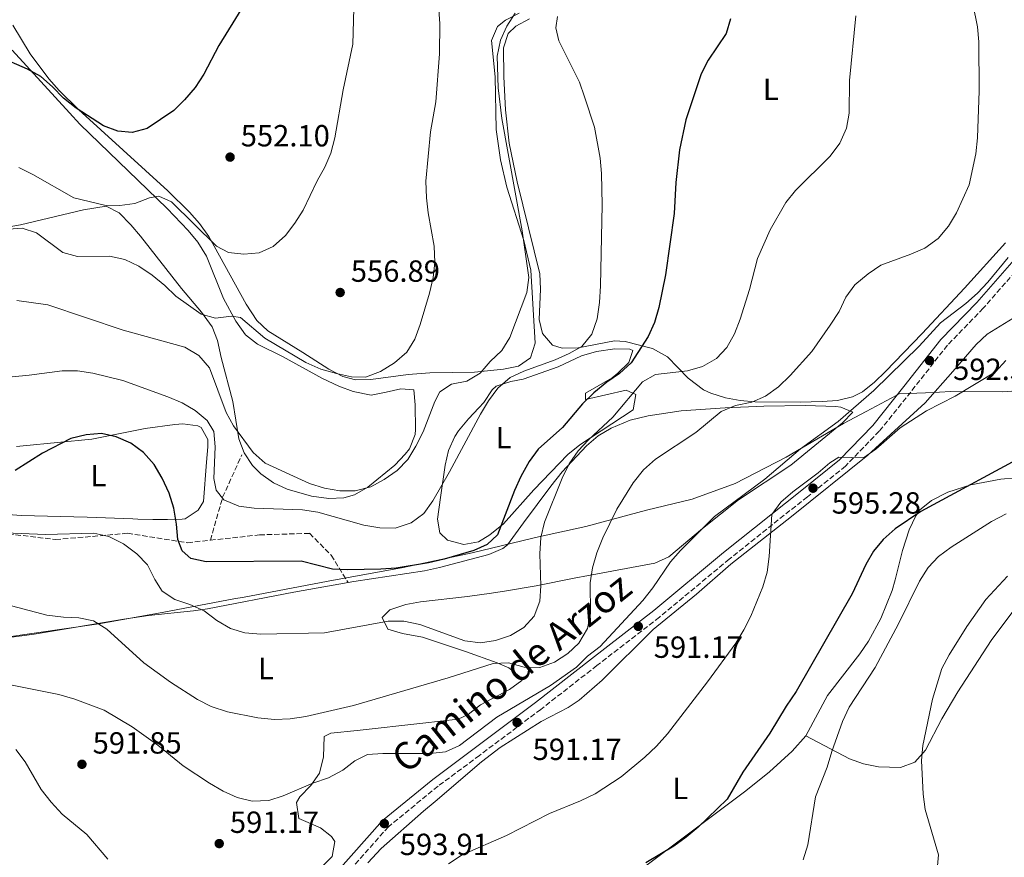
# Model space of a CAD drawing. Units: metres. Extents: x 586953 to 590392, y 4731292 to 4733649.
# Drawn here: x 588946 to 589268, y 4732278 to 4732552 of the extents above; entities that cross this region are included whole.
import ezdxf
from ezdxf.enums import TextEntityAlignment as Align

# ---------------------------------------------------------------- set-up
doc = ezdxf.new("R2010")
doc.units = ezdxf.units.M
doc.header["$MEASUREMENT"] = 0
doc.linetypes.add('DGN Style 3', pattern=[2.435890702152634, 1.739921930109024, -0.6959687720436097])
for name, color, linetype, lineweight in [('Balsa-alberca', 142, 'Continuous', 0), ('Camino', 7, 'DGN Style 3', 0), ('Cota de punto acotado terreno', 7, 'Continuous', 0), ('Curva de nivel directora', 30, 'Continuous', 30), ('Curva de nivel intermedia', 30, 'Continuous', 0), ('Etiqueta de uso rústico', 92, 'Continuous', 0), ('Límite de Concejo', 7, 'Continuous', 0), ('Línea de cambio de uso (parcela vista)', 92, 'Continuous', 0), ('Margen derecho', 7, 'Continuous', 0), ('Punto acotado terreno (símbolo)', 7, 'Continuous', 0), ('Senda', 7, 'DGN Style 3', 0)]:
    doc.layers.add(name, color=color, linetype=linetype, lineweight=lineweight)
doc.styles.add('Style-Arial', font='arial.ttf')

# ---------------------------------------------------------------- blocks, each defined once
blk = doc.blocks.new('5PATER')
at = {"layer": 'Balsa-alberca', "linetype": 'Continuous', "lineweight": 0}
h = blk.add_hatch(color=51, dxfattribs=at)
edge = h.paths.add_edge_path()
edge.add_ellipse((0, 0), major_axis=(-0.1095731443231308, -0.1110710700762829), ratio=0.9994222409660317, start_angle=0, end_angle=360)

msp = doc.modelspace()

# ---------------------------------------------------------------- linework, layer by layer
at = {"layer": 'Camino', "color": 7, "linetype": 'DGN Style 3', "lineweight": 0}
msp.add_polyline3d([(589306.4499999977, 4732515.029999999, 591.2700000000041), (589303.5699999988, 4732508.699999999, 592.4900000000054), (589290.5399999977, 4732491.27, 591.1199999999955), (589278.149999998, 4732476.670000001, 590.429999999993), (589261.2800000014, 4732457.42, 591.1199999999955), (589249.5599999978, 4732445.290000002, 591.800000000003), (589237.5300000004, 4732429.990000002, 592.4900000000054), (589227.2199999974, 4732417.170000001, 593.8600000000006), (589216.1900000012, 4732405.750000001, 595.2299999999958), (589203.7199999989, 4732395.710000001, 594.5399999999936), (589178.1000000014, 4732375.260000001, 593.8600000000006), (589155.2600000022, 4732356.26, 591.1199999999955), (589134.8199999994, 4732340.460000002, 590.429999999993), (589116.4599999995, 4732326.109999999, 590.429999999993), (589096.3599999986, 4732311.02, 591.1199999999955), (589082.8400000002, 4732300.960000001, 592.4900000000054), (589066.579999997, 4732287.690000001, 593.8600000000006), (589051.4299999992, 4732270.580000001, 591.1199999999955)], dxfattribs=at)
at = {"layer": 'Curva de nivel directora', "color": 30, "linetype": 'Continuous', "lineweight": 30, "flags": 128}
for points, elevation in [([(589022.0099999999, 4732561.190000001), (589011.0599999996, 4732543.410000001), (589006.1499999989, 4732534.039999999), (589003.2799999989, 4732529.67), (588999.8799999993, 4732525.619999999), (588996.3200000008, 4732522.09), (588987.6100000005, 4732516.210000002), (588982.7499999988, 4732514.890000001), (588978.0300000003, 4732515.4), (588973.3399999987, 4732517.160000001), (588964.3499999989, 4732522.939999999), (588960.2899999997, 4732526.170000002), (588956.690000001, 4732529.930000001), (588952.869999999, 4732533.220000002), (588948.4900000002, 4732535.640000002), (588938.85, 4732539.870000001)], 550.0000000000001), ([(589178.5199999993, 4732552.180000001), (589177.1200000001, 4732547.380000001), (589171.2699999984, 4732538.630000001), (589168.9999999999, 4732534.170000001), (589163.9500000004, 4732519.130000001), (589161.8799999985, 4732509.289999999)], 575.0000000000001), ([(589161.8799999985, 4732509.289999999), (589160.7099999995, 4732498.58), (589160.1199999994, 4732488.380000001), (589157.2999999986, 4732468.350000001), (589155.0599999989, 4732457.67), (589153.6699999986, 4732452.760000002), (589151.5899999999, 4732448.210000001), (589146.0399999999, 4732439.570000002), (589142.190000001, 4732436.010000001), (589138.0299999992, 4732433.220000002), (589133.8699999994, 4732429.680000001), (589130.159999999, 4732426.150000001), (589123.5799999986, 4732418.369999999), (589115.57, 4732411.29), (589112.690000001, 4732407.210000001), (589109.8999999993, 4732402.300000003), (589107.8499999996, 4732397.74), (589102.2899999986, 4732383.29), (589098.92, 4732380.030000002), (589094.5300000003, 4732378.12), (589084.8399999985, 4732375.220000001), (589079.7600000001, 4732374.040000001), (589069.0699999993, 4732372.330000001), (589064.0899999993, 4732371.950000001), (589053.2399999996, 4732371.760000001), (589048.2499999985, 4732372.02), (589038.0599999983, 4732374.619999999), (589006.9099999989, 4732374.380000004), (589001.8799999997, 4732375.529999999), (588999.0700000002, 4732378.010000001), (588997.7099999988, 4732381.7), (588997.2599999995, 4732386.680000001), (588996.3200000008, 4732391.970000002), (588994.8300000001, 4732396.880000002), (588992.4800000008, 4732401.810000001), (588989.8700000001, 4732406.300000001), (588986.4399999991, 4732410.240000002), (588982.3299999986, 4732413.240000002), (588977.5199999985, 4732415.330000001), (588972.6300000001, 4732416.37), (588967.63, 4732416.02), (588962.5999999987, 4732414.730000002), (588953.3600000006, 4732410.010000002), (588944.3799999997, 4732404.28)], 575.0000000000001), ([(589277.6499999998, 4732410.77), (589240.8899999999, 4732390.890000002), (589232.4099999996, 4732385.17), (589228.5599999983, 4732381.720000001), (589225.3299999986, 4732377.9), (589222.8600000008, 4732373.550000001), (589218.4100000006, 4732363.960000002), (589200.1, 4732331.99), (589196.7499999995, 4732327.170000001), (589191.4299999997, 4732318.369999999), (589182.6399999987, 4732305.550000003), (589177.489999999, 4732296.689999999), (589167.9299999991, 4732287.51), (589164.0399999998, 4732284.270000001), (589159.9599999984, 4732281.380000001), (589150.8799999991, 4732275.850000001)], 600.0000000000001)]:
    msp.add_lwpolyline(points, dxfattribs=dict(at, elevation=elevation))
at = {"layer": 'Curva de nivel intermedia', "color": 30, "linetype": 'Continuous', "lineweight": 0, "flags": 128}
for points, elevation in [([(589256.3799999997, 4732564.65), (589259.3500000002, 4732549.569999999), (589259.7900000005, 4732544.59), (589259.9500000015, 4732528.55), (589259.4500000008, 4732513.17), (589258.8300000017, 4732507.98), (589256.7100000004, 4732497.82), (589252.5700000009, 4732488.619999998), (589249.8700000008, 4732484.269999999), (589246.5300000014, 4732480.209999999), (589242.1100000002, 4732477.13), (589237.5300000004, 4732475.119999997), (589227.7200000002, 4732471.52), (589223.6100000018, 4732468.67), (589219.2900000013, 4732465.07), (589216.3400000008, 4732461.029999999), (589214.0900000001, 4732456.32), (589211.2000000001, 4732451.829999999), (589205.2000000007, 4732443.249999999), (589198.0700000006, 4732435.380000001), (589194.2400000016, 4732431.720000001), (589190.0599999996, 4732428.65), (589185.490000001, 4732426.619999999), (589180.1599999999, 4732425.589999998), (589175.550000001, 4732423.63), (589167.2300000016, 4732416.769999999), (589154.0100000006, 4732408.060000001), (589150.07, 4732404.52), (589146.6700000003, 4732400.279999999), (589141.3200000015, 4732391.619999998), (589136.7300000004, 4732382.3), (589134.8399999995, 4732377.349999999), (589133.3700000009, 4732372.489999999), (589132.5700000008, 4732367.55), (589132.6800000003, 4732357.46), (589131.7300000003, 4732352.55), (589128.9600000009, 4732347.739999999), (589125.2800000019, 4732344.359999999), (589120.920000001, 4732341.579999999), (589116.1300000009, 4732339.82), (589111.0300000003, 4732339.88), (589105.8700000015, 4732341.329999999), (589100.8800000004, 4732341.069999999), (589086.1399999993, 4732336.42), (589055.1600000019, 4732327.359999998), (589039.5700000017, 4732323.76), (589034.4000000015, 4732322.970000002), (589029.3300000001, 4732322.819999999), (589023.8499999993, 4732323.32), (589013.9699999997, 4732325.350000001), (589008.5300000015, 4732327.06), (589004.0600000012, 4732329.300000001)], 585), ([(589082.600000001, 4732561.269999999), (589083.4500000004, 4732550.66), (589083.2699999993, 4732540.640000001), (589082.1200000005, 4732525.019999998), (589080.4000000015, 4732515.109999999), (589078.8600000015, 4732498.989999999), (589079.0100000014, 4732493.58), (589079.5600000012, 4732488.599999998), (589081.5800000017, 4732477.720000001), (589081.7899999997, 4732472.42), (589081.2199999997, 4732467.46), (589080.0400000017, 4732462.359999999), (589077.0100000009, 4732452.140000001), (589075.2100000015, 4732447.279999998), (589072.6600000013, 4732442.980000001), (589068.5500000007, 4732439.509999999), (589064.02, 4732436.720000001), (589059.0600000002, 4732434.810000001), (589054.4600000001, 4732434.909999999), (589049.5899999996, 4732436.029999999), (589044.4599999998, 4732437.5), (589039.6000000006, 4732439.599999999), (589026.0900000011, 4732447.609999999), (589018.200000001, 4732454.369999998), (589015.1900000002, 4732454.789999999), (589010.0200000004, 4732454.17), (589005.350000001, 4732455.439999999), (588997.0600000006, 4732461.310000001), (588993.4599999997, 4732464.840000001), (588989.28, 4732468.24), (588984.87, 4732471.230000001), (588980.3400000016, 4732473.329999999), (588975.3000000012, 4732474.460000001), (588964.8000000003, 4732474.349999999), (588959.9800000013, 4732475.699999999), (588951.4100000015, 4732482.08), (588946.730000001, 4732483.640000001), (588942.3800000014, 4732483.33)], 560), ([(589055.3800000009, 4732559.539999999), (589054.9200000005, 4732543.900000001), (589051.8099999991, 4732528.95), (589049.0900000011, 4732513.179999999), (589047.7600000014, 4732508.21), (589045.8200000012, 4732503.599999999), (589043.32, 4732499.170000001), (589038.6600000019, 4732489.56), (589035.9100000004, 4732485.21), (589032.9100000008, 4732481.210000001), (589028.8499999995, 4732477.67), (589024.2400000005, 4732475.59), (589019.2400000005, 4732475.149999999), (589014.2600000004, 4732475.640000001), (589010.36, 4732477.76), (588995.570000002, 4732492.230000001), (588991.4700000006, 4732494.099999999), (588988.4200000018, 4732493.58), (588983.6200000005, 4732491.73), (588978.6600000006, 4732491.059999999), (588973.6200000005, 4732491.140000001)], 555.0000000000001), ([(589108.0799999998, 4732554.050000001), (589105.3300000007, 4732549.75), (589103.2300000017, 4732545.109999998), (589102.17, 4732539.890000001)], 565.0000000000001), ([(589121.92, 4732552.859999999), (589121.3400000011, 4732549.25), (589122.4100000019, 4732544.909999999), (589129.0999999995, 4732531.359999999), (589130.8200000006, 4732526.599999999), (589134.0900000007, 4732516.730000001), (589135.8499999997, 4732506.569999999), (589136.29, 4732501.569999998), (589136.5300000014, 4732491.220000001), (589135.9800000016, 4732464.76), (589135.6599999998, 4732459.34), (589134.9300000012, 4732453.96), (589133.1299999995, 4732448.930000001), (589129.9100000008, 4732444.869999999), (589125.7600000001, 4732442.560000001), (589121.2000000004, 4732440.510000001), (589110.9600000011, 4732436.769999999), (589106.4100000003, 4732434.699999999), (589102.4000000004, 4732431.279999999), (589099.3400000003, 4732427.100000001), (589096.7499999999, 4732422.720000001), (589086.630000001, 4732403.82), (589081.07, 4732394.32), (589078.2000000001, 4732390.230000001), (589074.0100000012, 4732387.189999998), (589068.800000001, 4732385.390000001), (589063.8000000009, 4732385.489999999), (589058.5100000004, 4732386.359999998), (589043.5099999999, 4732390.659999999), (589038.5000000009, 4732391.399999999), (589022.630000001, 4732391.96), (589017.6800000002, 4732392.630000001), (589012.7400000005, 4732394.699999998), (589010.2200000014, 4732397.869999997), (589009.4500000002, 4732401.63), (589009.8600000015, 4732412.060000001), (589009.4200000013, 4732417.039999999), (589007.2400000019, 4732420.67), (589003.3500000006, 4732423.9), (588999.040000001, 4732426.429999999), (588994.3600000006, 4732428.449999999), (588979.6300000007, 4732433.74), (588969.8700000019, 4732436.109999999), (588964.7900000013, 4732436.960000001), (588959.7900000013, 4732436.9)], 570.0000000000001), ([(589219.5599999995, 4732553.11), (589217.5299999999, 4732531.92), (589217.3600000001, 4732521.259999999), (589216.4700000006, 4732516.34), (589214.3899999995, 4732511.48), (589211.1500000008, 4732507.159999999), (589199.7800000004, 4732495.980000001), (589196.6700000013, 4732492.060000001), (589191.5800000017, 4732483.07), (589187.4400000023, 4732473.689999999), (589184.730000001, 4732463.510000001), (589181.7200000001, 4732453.800000001), (589179.9100000019, 4732449), (589177.4000000019, 4732444.539999999), (589173.9500000007, 4732440.92), (589169.3900000008, 4732438.329999999), (589164.4600000001, 4732436.869999999), (589153.9900000005, 4732435.720000001), (589149.7900000005, 4732433.349999999), (589140.0200000006, 4732421.789999999), (589132.1000000014, 4732414.369999997), (589128.7100000005, 4732410.7), (589125.7700000014, 4732406.5), (589123.4199999999, 4732401.739999999), (589117.7100000012, 4732387.38), (589116.4999999999, 4732382.409999999), (589116.1900000013, 4732377.069999999), (589116.4300000005, 4732366.579999999)], 580.0000000000001), ([(589102.17, 4732539.890000001), (589102.5000000009, 4732529.550000001), (589103.7400000015, 4732519.470000001), (589110.3799999999, 4732482.739999999), (589112.5800000015, 4732467.519999998), (589111.8500000006, 4732462.580000001), (589110.0800000003, 4732457.690000001), (589106.3299999997, 4732447.859999999), (589103.6699999998, 4732443.619999999), (589099.9200000014, 4732439.980000001), (589096.6300000013, 4732436.149999999), (589092.2000000011, 4732433.539999999), (589087.2100000001, 4732432.569999998), (589083.4300000003, 4732430.039999999), (589081.7800000008, 4732426.890000001), (589077.9400000006, 4732416.989999999), (589075.6100000016, 4732412.289999999), (589072.9699999996, 4732407.949999998), (589069.4400000003, 4732404.350000001), (589065.1900000012, 4732401.34), (589060.8400000016, 4732398.9), (589055.7300000018, 4732397.590000001), (589050.6600000003, 4732397.66), (589045.6700000013, 4732398.560000001), (589040.7899999997, 4732400.039999999), (589026.3000000012, 4732406.739999999), (589022.2700000012, 4732410.239999999), (589015.8899999998, 4732418.92), (589013.5300000017, 4732423.329999999), (589008.030000001, 4732437.929999999), (589004.5400000018, 4732441.99), (588999.9599999997, 4732444.619999998), (588979.7900000017, 4732450.220000001), (588955.0800000017, 4732458.510000001), (588944.980000001, 4732459.960000001)], 565.0000000000001), ([(588973.6200000005, 4732491.140000001), (588963.6200000001, 4732493.569999999), (588950.1799999999, 4732501.23), (588945.6100000013, 4732503.5)], 555.0000000000001), ([(589269.4300000009, 4732474), (589262.8000000013, 4732465.989999999), (589259.3600000015, 4732462.359999999), (589255.5300000003, 4732458.96), (589247.3099999992, 4732452.659999998), (589240.3100000009, 4732445.05), (589225.4200000003, 4732430.479999999), (589213.8200000018, 4732420.329999999), (589201.4800000014, 4732411.429999999), (589189.8400000005, 4732401.449999998), (589173.3499999995, 4732389.199999999), (589162.1900000013, 4732378.16), (589158.9400000013, 4732374.349999999), (589153.1600000013, 4732365.929999999), (589149.8100000006, 4732361.689999999), (589135.8499999997, 4732346.640000001), (589131.7500000005, 4732343.479999999), (589128.2000000009, 4732339.960000001), (589119.6700000014, 4732333.960000002), (589102.1200000008, 4732323.590000001), (589089.8499999997, 4732314.31), (589085.3200000012, 4732312.2), (589080.2100000016, 4732311.609999999), (589064.7500000009, 4732311.640000001), (589059.6900000004, 4732311.319999999), (589055.6000000001, 4732309.300000001), (589051.7000000018, 4732306.179999998), (589046.9900000001, 4732303.680000001), (589041.8300000014, 4732301.999999999), (589032.190000001, 4732297.83), (589027.4300000002, 4732296.300000001), (589022.0299999998, 4732296.010000001), (589017.060000001, 4732297.220000001), (589012.5199999993, 4732299.31), (589007.9800000017, 4732301.939999999), (588999.4299999999, 4732307.58), (588991.0900000005, 4732314.439999999), (588982.74, 4732320.359999998), (588973.5800000001, 4732325.800000001), (588963.9400000019, 4732329.429999999), (588958.7000000004, 4732330.949999998), (588943.4000000006, 4732334.050000001)], 590.0000000000001), ([(589268.6599999998, 4732440.31), (589265.2900000013, 4732436.61), (589252.0800000014, 4732428.630000001), (589242.7400000006, 4732423.779999998), (589234.0800000015, 4732418.269999998), (589226.1700000013, 4732411.31), (589222.0400000005, 4732408.480000001), (589214.0200000008, 4732408.679999999), (589211.0500000002, 4732406.859999999), (589207.2999999997, 4732403.560000001), (589198.9100000008, 4732397.289999999), (589195.0799999998, 4732393.930000001), (589192.1000000003, 4732389.890000001), (589191.2599999999, 4732376.2), (589190.52, 4732370.999999999), (589189.1500000021, 4732366.189999999), (589185.1800000002, 4732356.600000001), (589182.9299999994, 4732352.130000002), (589180.2699999996, 4732347.829999999), (589171.0600000005, 4732335.15), (589157.9300000012, 4732318.080000001), (589154.3400000014, 4732314.08), (589150.4600000011, 4732310.419999998), (589142.7400000008, 4732303.970000001), (589134.2600000005, 4732298.46), (589129.4400000015, 4732296.130000001), (589119.3300000017, 4732291.980000001), (589105.2000000009, 4732284.789999997), (589090.7599999994, 4732278.470000001), (589086.2800000003, 4732275.569999999)], 595.0000000000001), ([(588959.7900000013, 4732436.9), (588948.9800000018, 4732435.510000001), (588933.3400000001, 4732433.999999999)], 570.0000000000001), ([(589268.8099999995, 4732390.13), (589263.9700000003, 4732387.630000001), (589250.8000000007, 4732379.220000001), (589246.6800000012, 4732376.15), (589243.2400000013, 4732372.51), (589240.4299999994, 4732368.079999999), (589233.5200000005, 4732354.069999999), (589225.9200000009, 4732339.8), (589217.3900000014, 4732326.84), (589215.1800000007, 4732322.180000001), (589211.6700000016, 4732312.289999999), (589210.1699999995, 4732307.140000001), (589206.3400000007, 4732297.529999998), (589203.900000002, 4732281.770000001), (589202.3900000011, 4732276.859999999)], 605.0000000000001), ([(589116.4300000005, 4732366.579999999), (589116.1700000013, 4732361.57), (589114.2500000012, 4732356.589999998), (589110.9100000019, 4732352.869999999), (589106.5199999998, 4732350.289999999), (589101.6700000016, 4732348.600000001), (589096.7200000007, 4732347.86), (589091.5500000007, 4732348.550000001), (589076.9000000014, 4732353.939999999), (589071.6399999997, 4732355.029999998), (589066.5200000012, 4732354.939999999), (589045.62, 4732351.11), (589024.8300000007, 4732350.689999999), (589019.6400000005, 4732351.13), (589014.8600000016, 4732352.569999999), (589010.4699999995, 4732355.249999999), (589006.3300000001, 4732358.32), (589001.6400000005, 4732360.42), (588996.7200000009, 4732362.100000001), (588992.5400000011, 4732364.850000001), (588990.1300000015, 4732368.640000001), (588987.7500000012, 4732373.429999998), (588984.2400000019, 4732376.98), (588979.9300000002, 4732380.259999999), (588975.0500000007, 4732382.640000001), (588970.1700000014, 4732383.779999999), (588954.3100000005, 4732383.34), (588938.3400000002, 4732384.01)], 580.0000000000001), ([(589269.2499999999, 4732369.720000001), (589262.1100000007, 4732362.029999998), (589255.87, 4732353.26), (589250.11, 4732343.92), (589247.7699999998, 4732339.5), (589244.6400000005, 4732329.46), (589241.4900000012, 4732314.33), (589241.0400000018, 4732309.350000001), (589241.5899999995, 4732298.310000001), (589242.2199999997, 4732293.349999999), (589246.640000001, 4732278.489999999), (589246.2499999999, 4732273.659999998)], 609.9999999999999), ([(589004.0600000012, 4732329.300000001), (588995.2200000011, 4732335.039999999), (588986.5399999997, 4732341.310000001), (588974.4100000015, 4732352.38), (588970.0599999997, 4732355.130000001), (588965.2800000008, 4732356.05), (588960.2800000008, 4732356.289999999), (588954.7799999999, 4732356.99), (588939.5200000004, 4732361.029999999)], 585), ([(588944.6500000001, 4732312.929999999), (588947.6600000008, 4732308.939999999), (588952.9800000007, 4732299.83), (588956.1600000013, 4732295.779999998), (588959.8100000013, 4732291.779999999), (588967.8800000004, 4732285.109999999), (588974.7100000011, 4732277.05)], 590.0000000000001)]:
    msp.add_lwpolyline(points, dxfattribs=dict(at, elevation=elevation))
at = {"layer": 'Límite de Concejo', "color": 7, "linetype": 'Continuous', "lineweight": 0}
msp.add_polyline3d([(588940.0899999999, 4732349.470000001, 586.9300000000002), (588971.75, 4732354.07, 585), (588992.4800000004, 4732357.869999999, 581.24), (589016.5899999999, 4732362.359999999, 578.38), (589018.8000000007, 4732362.77, 578.28), (589046.9100000003, 4732368.029999999, 576.5500000000001), (589071.4499999993, 4732372.57, 575.09), (589093.9600000009, 4732377.359999999, 575.36), (589113.4299999997, 4732382.050000001, 579.0400000000001), (589114.6900000013, 4732382.34, 579.45), (589131.2399999984, 4732386, 583.34), (589151.0899999999, 4732391.32, 586.6900000000002), (589165.9699999989, 4732394.9, 588.2900000000001), (589180.1099999994, 4732400.01, 589.1), (589196.8099999987, 4732408.66, 589.8000000000001), (589215.5599999987, 4732419.699999999, 590.4300000000002), (589222.9800000004, 4732423.630000001, 591.63), (589232.7600000016, 4732428.810000001, 592.75), (589233.7899999992, 4732429.359999999, 592.72), (589236.8399999999, 4732429.5, 592.5600000000002), (589245.129999999, 4732429.880000001, 594.8100000000002), (589246.9600000009, 4732429.960000001, 594.85), (589250.5599999987, 4732430.130000001, 594.84), (589267.5799999982, 4732430.01, 596.2), (589290.1900000013, 4732431.640000001, 598.53)], dxfattribs=at)
at = {"layer": 'Línea de cambio de uso (parcela vista)', "color": 92, "linetype": 'Continuous', "lineweight": 0}
for points in [[(589109.3399999999, 4732553.99, 564.8000000000029), (589104.9500000002, 4732551.75, 564.3099999999977), (589102.3300000001, 4732549.630000001, 563.9700000000012), (589100.3099999996, 4732545.07, 563.2899999999936), (589101.5599999996, 4732533.119999999, 563.279999999999)], [(589268.5300000003, 4732478.779999999, 587.9600000000064), (589255.1299999999, 4732463.939999999, 588.5399999999936), (589241.3099999996, 4732449.17, 589.3300000000017), (589229.2400000002, 4732436.680000001, 588.6499999999943), (589225.6699999999, 4732433.16, 588.6300000000047), (589221.7199999997, 4732430.09, 588.6600000000036), (589218.5, 4732428.42, 588.6499999999943), (589213.5700000003, 4732427.189999999, 588.5399999999936), (589208.5899999999, 4732426.880000001, 588.2299999999959), (589201.3399999999, 4732426.640000001, 587.1000000000058), (589186.6600000003, 4732426.810000001, 583.8600000000006), (589181.7000000002, 4732427.26, 583.070000000007), (589176.8700000001, 4732428.119999999, 582.3500000000058), (589172.0899999999, 4732429.630000001, 581.570000000007), (589169.6699999999, 4732430.74, 581.1100000000006), (589164.6900000004, 4732434.51, 579.7400000000052), (589157.9699999997, 4732441.5, 577.2899999999936), (589152.9900000002, 4732444.230000001, 575.279999999999), (589144.0599999996, 4732446.51, 571.7899999999936), (589140.6100000005, 4732446.74, 570.820000000007), (589128.7100000001, 4732444.430000001, 569.4499999999971), (589123.4500000002, 4732444.34, 568.7700000000041), (589120.2699999996, 4732445.33, 568.7700000000041), (589117.0599999996, 4732449.109999999, 568.0800000000017), (589115.9199999999, 4732453.680000001, 568.0800000000017), (589116.3899999997, 4732463.699999999, 567.0599999999977), (589116.1699999999, 4732468.640000001, 566.7200000000012), (589108.7400000002, 4732498.74, 566.7100000000064), (589106.1399999997, 4732511.449999999, 566.7100000000064), (589104.9199999999, 4732522.380000001, 566.7100000000064), (589104.3700000001, 4732533.17, 566.7100000000064), (589104.2000000002, 4732542.640000001, 567.3999999999943), (589105.8300000001, 4732547.32, 568.2400000000052), (589108.29, 4732549.730000001, 568.7700000000041), (589112.8099999996, 4732552.180000001, 568.8999999999943)], [(589101.5599999996, 4732533.119999999, 563.279999999999), (589101.8600000005, 4732515.92, 563.279999999999), (589103.2599999999, 4732506.029999999, 563.5899999999965), (589105.3399999999, 4732497.029999999, 563.9700000000012), (589110.9100000003, 4732479.57, 563.9700000000012), (589113.2100000001, 4732469.83, 564.3899999999994), (589114.6399999997, 4732445.939999999, 566.7100000000064), (589113.1200000001, 4732441.189999999, 566.7100000000064), (589109.1600000003, 4732438.470000001, 566.7100000000064), (589104.25, 4732437.470000001, 566.3500000000058), (589094.7999999998, 4732436.470000001, 564.6499999999943), (589080.1100000005, 4732436.27, 561.4799999999959), (589073.0199999996, 4732435.710000001, 560.8099999999977), (589060.79, 4732434.130000001, 559.8600000000006), (589055.79, 4732433.970000001, 559.4799999999959), (589051.6500000004, 4732435.029999999, 559.1699999999983), (589047.1200000001, 4732437.470000001, 558.7400000000052), (589038.5199999996, 4732442.869999999, 557.8000000000029), (589027.1699999999, 4732450.050000001, 557.8000000000029), (589023.5300000003, 4732453.449999999, 557.1999999999971), (589020, 4732458.699999999, 556.429999999993), (589007.8200000003, 4732480.930000001, 554.1499999999943), (589004.7999999998, 4732485.119999999, 553.6900000000023), (589001.4600000001, 4732488.850000001, 553.25), (588994.3600000005, 4732495.83, 552.4199999999983), (588965.1900000004, 4732522.449999999, 549.1999999999971), (588958.7699999996, 4732528.699999999, 548.5), (588955.3899999997, 4732532.539999999, 548.1499999999943), (588949.29, 4732540.680000001, 547.5099999999948), (588943.6600000003, 4732550.060000001, 546.8300000000017)], [(588930.4500000002, 4732481.970000001, 558.0200000000041), (588946.1900000004, 4732484.699999999, 557.3300000000017), (588966.8200000003, 4732489.609999999, 555.9600000000064), (588974.1699999999, 4732490.789999999, 554.5899999999965), (588978.5099999999, 4732488.67, 555.929999999993), (588982.25, 4732484.75, 555.8999999999943), (588985.4500000002, 4732480.970000001, 555.9400000000023), (588998.8600000005, 4732463.84, 558.7100000000064), (589005.3899999997, 4732456.140000001, 559.529999999999), (589008.9000000004, 4732451.369999999, 560.0800000000017), (589010.6200000001, 4732446.890000001, 561), (589011.8799999999, 4732441.25, 562.1300000000047), (589015.6399999997, 4732426.92, 562.820000000007), (589017.5999999996, 4732414.67, 564.8699999999953), (589019.3399999999, 4732410.060000001, 565.5500000000029), (589022.1500000004, 4732405.92, 566.1000000000058), (589024.8200000003, 4732403.210000001, 566.25), (589028.9900000002, 4732400.210000001, 566.25), (589033.4600000001, 4732398.140000001, 566.25), (589041.4299999997, 4732395.850000001, 566.25), (589047.0700000003, 4732395.17, 566.25), (589052.0099999999, 4732395.350000001, 565.9400000000023), (589055.4800000004, 4732396.359999999, 565.5599999999977), (589059.8600000005, 4732398.869999999, 564.9499999999971), (589068.6399999997, 4732406.060000001, 563.8699999999953), (589072.0999999996, 4732409.600000001, 563.6399999999994), (589073.4699999997, 4732411.42, 563.5), (589075.3200000003, 4732416.09, 562.8999999999943), (589075.4699999997, 4732417.77, 562.820000000007), (589075.3300000001, 4732425.84, 562.820000000007), (589074.8899999997, 4732430.75, 562.820000000007), (589070.6799999997, 4732431.029999999, 562.820000000007), (589065.8300000001, 4732429.890000001, 562.070000000007), (589060.9900000002, 4732428.99, 560.9100000000036), (589055.04, 4732430.199999999, 560.3899999999994), (589050.3099999996, 4732431.92, 560.1499999999943), (589044.9900000002, 4732434.439999999, 560.0800000000017), (589031.8799999999, 4732441.59, 560.7599999999948), (589023.7400000002, 4732445.66, 560.0800000000017), (589019.7800000003, 4732448.720000001, 560.1199999999953), (589016.6100000005, 4732453.230000001, 559.570000000007), (589012.5999999996, 4732460.560000001, 558.7100000000064), (589006.9900000002, 4732474.480000001, 557.2100000000064), (589004.2100000001, 4732479.02, 556.6499999999943), (589000.9900000002, 4732482.850000001, 556.1000000000058), (588994.1500000004, 4732490.039999999, 554.9799999999959), (588965.6299999999, 4732517.67, 550.4799999999959), (588962.2400000002, 4732521.34, 550.0899999999965), (588943.4600000001, 4732541.939999999, 549.4700000000012)], [(589059.7999999998, 4732275.91, 593.1999999999971), (589064.2599999999, 4732280.57, 593.4400000000023), (589078.0899999999, 4732292.74, 594.1199999999953), (589081.8700000001, 4732296, 594.0500000000029), (589097.0700000003, 4732308.91, 592.1300000000047), (589103.1799999997, 4732313.66, 592.070000000007), (589116.5499999998, 4732322.189999999, 592.070000000007), (589125.4699999997, 4732326.75, 592.070000000007), (589129.0700000003, 4732329.07, 592.070000000007), (589136.5599999996, 4732335.710000001, 592.070000000007), (589153.2400000002, 4732352.300000001, 592.070000000007), (589167.3899999997, 4732363.83, 592.2100000000064), (589178.6699999999, 4732373.67, 593.4199999999983), (589198.4699999997, 4732389.199999999, 595.4199999999983), (589223.54, 4732409.32, 595.5), (589242.2699999996, 4732426.5, 595.2299999999959), (589251.3499999996, 4732436.67, 594.1300000000047), (589258.9199999999, 4732445.58, 593.4400000000023), (589262.5800000001, 4732448.939999999, 593.3800000000047), (589271.0499999998, 4732454.210000001, 594.1300000000047)], [(589131.1100000005, 4732427.5, 576.529999999999), (589144.4000000004, 4732430.539999999, 579.2700000000041), (589147.5800000001, 4732429.189999999, 580.6399999999994), (589146.6600000003, 4732424.180000001, 580.1100000000006), (589139.6799999997, 4732419.58, 578.5800000000017), (589129.2599999999, 4732412.730000001, 577.8999999999943), (589125.3600000005, 4732409.560000001, 577.6900000000023), (589114.1699999999, 4732397.980000001, 576.8500000000058), (589104.2699999996, 4732386.82, 575.2200000000012), (589099.79, 4732383.24, 575.179999999993), (589096.1100000005, 4732380.91, 573.1000000000058), (589091.2599999999, 4732380.050000001, 572.5599999999977), (589085.9400000004, 4732381.51, 572.0899999999965), (589083.4199999999, 4732383.859999999, 571.7299999999959), (589082.6399999997, 4732388.41, 571.0399999999936), (589083.5800000001, 4732395.439999999, 571.0399999999936), (589085.1500000004, 4732406, 570.3600000000006), (589086.2999999998, 4732410.869999999, 569.8099999999977), (589088.3099999996, 4732415.449999999, 569.1900000000023), (589089.5199999996, 4732417.310000001, 568.9900000000052), (589092.7599999999, 4732421.16, 568.7700000000041), (589096.1900000004, 4732424.779999999, 568.8500000000058), (589097.7800000003, 4732426.58, 568.9900000000052), (589100.5700000003, 4732430.67, 569.4600000000064), (589101.9000000004, 4732431.91, 569.6699999999983), (589106.6299999999, 4732433.430000001, 570.4400000000023), (589110.6399999997, 4732434.17, 571.0399999999936), (589122.1500000004, 4732438.230000001, 571.7299999999959), (589129.8099999996, 4732441.869999999, 573.1000000000058), (589134.6699999999, 4732443.230000001, 573.429999999993), (589140.6600000003, 4732444.16, 573.7899999999936), (589145.6200000001, 4732444.02, 574.429999999993), (589146.6299999999, 4732443.560000001, 574.4700000000012), (589145.2999999998, 4732439.680000001, 574.4700000000012), (589141.6500000004, 4732436.189999999, 574.4700000000012), (589139.7699999996, 4732434.67, 574.4700000000012), (589131.0800000001, 4732429.609999999, 574.4700000000012), (589131.1100000005, 4732427.5, 576.529999999999)], [(589053.3700000001, 4732367.66, 576.7200000000012), (589055.3099999996, 4732368.01, 576.6000000000058), (589078.3700000001, 4732371.480000001, 576.529999999999), (589083.2599999999, 4732372.51, 576.529999999999), (589099.4100000003, 4732376.82, 576.529999999999), (589104.04, 4732378.730000001, 576.529999999999), (589105.5999999996, 4732380.02, 576.529999999999), (589110.75, 4732387.130000001, 578.5800000000017), (589119.7300000004, 4732399.119999999, 579.1999999999971), (589123.4699999997, 4732403.83, 579.679999999993), (589131.3700000001, 4732412.41, 580.6399999999994), (589135.2300000004, 4732415.619999999, 580.9499999999971), (589139.54, 4732418.16, 581.2200000000012), (589145.7300000004, 4732420.720000001, 581.9100000000036), (589151.5599999996, 4732422.24, 582.6999999999971), (589162.4199999999, 4732423.83, 582.6999999999971), (589176.79, 4732424.779999999, 584.75), (589189.4199999999, 4732425.350000001, 586.1300000000047), (589203.1100000005, 4732425.58, 588.179999999993), (589213.0300000003, 4732425.230000001, 589.3500000000058), (589214.7000000002, 4732425.08, 589.5500000000029), (589218.5899999999, 4732423.390000001, 590.2400000000052), (589215.2400000002, 4732419.890000001, 590.2400000000052), (589198.2800000003, 4732406.07, 590.2400000000052), (589181.1699999999, 4732394.66, 589.5500000000029), (589169.4000000004, 4732385.34, 589.5500000000029), (589158.3300000001, 4732376.02, 589.5500000000029), (589153.7999999998, 4732373.960000001, 588.9799999999959), (589132.0999999996, 4732369.949999999, 585.4400000000023), (589127.4000000004, 4732369, 584.25), (589114.9600000001, 4732366.5, 579.9600000000064), (589105.25, 4732364.890000001, 578.0200000000041), (589100.3499999996, 4732364.16, 577.4100000000036), (589092.5099999999, 4732363.07, 577.0500000000029), (589077.1399999997, 4732361.279999999, 577.2100000000064), (589072.2699999996, 4732360.460000001, 577.4400000000023), (589067.0099999999, 4732358.65, 577.8999999999943), (589064.5899999999, 4732356.15, 578.5800000000017), (589066.4199999999, 4732352.32, 579.9600000000064), (589071.2199999997, 4732350.930000001, 580.9400000000023), (589077.6900000004, 4732349.710000001, 582.0099999999948), (589091.8200000003, 4732345.060000001, 583.9499999999971), (589102.1699999999, 4732341.350000001, 585.0399999999936), (589105.9500000002, 4732339.66, 585.4400000000023), (589110.3700000001, 4732336.180000001, 586.0899999999965), (589110.2300000004, 4732335.52, 586.1300000000047), (589106.25, 4732332.619999999, 586.1300000000047), (589096.6799999997, 4732327.57, 586.1300000000047), (589092.6399999997, 4732324.4, 586.4600000000064), (589089.3899999997, 4732322.880000001, 586.8099999999977), (589077.8300000001, 4732321.630000001, 587.5), (589056.3499999996, 4732319.140000001, 586.1900000000023), (589047.6900000004, 4732318.300000001, 586.1300000000047), (589045.6100000005, 4732317.210000001, 586.1300000000047), (589045.3700000001, 4732310.539999999, 586.8099999999977), (589044.0599999996, 4732305.25, 588.8699999999953), (589041.2300000004, 4732301.230000001, 589.4400000000023), (589037.6299999999, 4732297.460000001, 589.9700000000012), (589036.5, 4732295.640000001, 590.2400000000052), (589037.29, 4732290.390000001, 590.9199999999983), (589044.3700000001, 4732287.350000001, 590.9199999999983), (589047.9699999997, 4732284.480000001, 593.6499999999943), (589049.0099999999, 4732282.869999999, 594.3500000000058), (589048.1699999999, 4732277.939999999, 593.779999999999), (589043.6900000004, 4732273.460000001, 593.3500000000058)], [(588944.8600000005, 4732412.100000001, 573.9100000000036), (588947.0899999999, 4732412.4, 573.7899999999936), (588969.5199999996, 4732414.539999999, 573.7899999999936), (588987.0099999999, 4732418, 573.1000000000058), (588996.6900000004, 4732419.350000001, 570.6399999999994), (588999.2599999999, 4732419.619999999, 570.3600000000006), (589004.1600000003, 4732418.960000001, 570.3600000000006), (589005.25, 4732418.32, 570.3600000000006), (589007.4299999997, 4732414.49, 570.3600000000006), (589007.4699999997, 4732412.029999999, 570.3600000000006), (589007.0599999996, 4732407.07, 570.7700000000041), (589006.0199999996, 4732394.109999999, 573.1000000000058), (589004.3200000003, 4732391.27, 573.1000000000058), (589000.0099999999, 4732388.5, 573.1000000000058), (588999.0999999996, 4732388.369999999, 573.1000000000058), (588994.3099999996, 4732388.25, 573.9499999999971), (588989.4900000002, 4732388.27, 575.6900000000023), (588984.6100000005, 4732388.380000001, 577.0500000000029), (588982.9500000002, 4732388.439999999, 577.2100000000064), (588967.9600000001, 4732389.050000001, 577.3099999999977), (588946.4299999997, 4732389.57, 576.529999999999), (588934.8300000001, 4732390.430000001, 576.529999999999)], [(589271.9500000002, 4732401.930000001, 600.9799999999959), (589267.0199999996, 4732401.51, 600.4600000000064), (589257.2199999997, 4732399.560000001, 599.6600000000036), (589249.7400000002, 4732397.189999999, 599.6100000000006), (589244.3499999996, 4732394.430000001, 599.6100000000006), (589240.4400000004, 4732391.26, 599.6100000000006), (589239.1699999999, 4732389.430000001, 599.6100000000006), (589237.0499999998, 4732384.83, 599.7599999999948), (589234.7999999998, 4732378.119999999, 600.2899999999936), (589232.5, 4732368.51, 601.9799999999959), (589231.5199999996, 4732365.07, 602.3500000000058), (589227.7800000003, 4732355.82, 602.4900000000052), (589223.7300000004, 4732348.439999999, 602.3500000000058), (589220.8899999997, 4732344.279999999, 602.1999999999971), (589210.3499999996, 4732330.66, 601.6699999999983), (589203.2300000004, 4732317.439999999, 601.6900000000023)], [(588911.5800000001, 4732337.800000001, 588.8699999999953), (588912.7199999997, 4732340.630000001, 588.8699999999953), (588915.5999999996, 4732345.16, 588.8699999999953), (588920.3600000005, 4732346.730000001, 588.5099999999948), (588950.6100000005, 4732350.680000001, 586.1199999999953), (588980.0300000003, 4732355.66, 583.0599999999977), (588988.0700000003, 4732356.789999999, 582.029999999999), (589002.8300000001, 4732358.33, 579.7100000000064), (589007.3300000001, 4732359.029999999, 579.2700000000041), (589035.6699999999, 4732364.430000001, 577.8999999999943), (589053.3700000001, 4732367.66, 576.7200000000012)], [(589271.2699999996, 4732358.58, 611.529999999999), (589263.8499999996, 4732348.609999999, 611.9600000000064), (589252.9500000002, 4732331.83, 612.0800000000017), (589247.7400000002, 4732322.970000001, 611.6999999999971), (589242.3499999996, 4732312.789999999, 610.5899999999965), (589238.9100000003, 4732308.869999999, 609.9100000000036), (589234.1900000004, 4732307.08, 608.9700000000012), (589227.0199999996, 4732307.350000001, 607.6199999999953), (589222.1100000005, 4732308.230000001, 606.7200000000012), (589217.4800000004, 4732309.9, 605.7899999999936), (589203.2300000004, 4732317.439999999, 601.6900000000023)], [(589203.2300000004, 4732317.439999999, 601.6900000000023), (589198.7300000004, 4732312.470000001, 601.4900000000052), (589191.3600000005, 4732305.710000001, 600.8899999999994), (589183.5499999998, 4732299.480000001, 600.3600000000006), (589151.2800000003, 4732275.24, 600.2899999999936), (589124.0999999996, 4732254.58, 599.429999999993), (589116.5800000001, 4732247.980000001, 598.8899999999994), (589111.4800000004, 4732241.9, 598.2400000000052), (589108.9500000002, 4732237.58, 597.6100000000006), (589105.4400000004, 4732228.350000001, 596), (589098.6399999997, 4732205.91, 593.0599999999977), (589094.4800000004, 4732191.57, 591.6999999999971), (589090.2100000001, 4732175.76, 591.1300000000047), (589083.9400000004, 4732151.57, 590.820000000007), (589078.29, 4732126.41, 590.029999999999), (589077.4900000002, 4732122.5, 590.029999999999)]]:
    msp.add_polyline3d(points, dxfattribs=at)
at = {"layer": 'Margen derecho', "color": 7, "linetype": 'Continuous', "lineweight": 0}
msp.add_polyline3d([(589276.0100000012, 4732478.52, 590.429999999993), (589259.1999999982, 4732459.34, 591.1199999999955), (589247.4200000011, 4732447.150000001, 591.800000000003), (589235.3199999998, 4732431.750000001, 592.4900000000054), (589225.1000000006, 4732419.040000002, 593.8600000000006), (589214.2699999989, 4732407.840000001, 595.2299999999958), (589201.9499999986, 4732397.91, 594.5399999999936), (589176.3099999988, 4732377.449999999, 593.8600000000006), (589153.4899999975, 4732358.470000001, 591.1199999999955), (589133.0799999981, 4732342.699999999, 590.429999999993), (589114.7399999985, 4732328.350000001, 590.429999999993), (589094.670000001, 4732313.279999999, 591.1199999999955), (589081.1099999979, 4732303.189999999, 592.4900000000054), (589064.6099999979, 4732289.730000001, 593.8600000000006), (589049.2299999997, 4732272.36, 591.1199999999955)], dxfattribs=at)
at = {"layer": 'Senda', "color": 7, "linetype": 'DGN Style 3', "lineweight": 0, "extrusion": (-0.1684451912303292, 0.3146996550391407, 0.9341254437545441), "elevation": 1390599.397738839, "flags": 128}
msp.add_lwpolyline([(-2752547.059299233, -3637593.0896552), (-2752557.247367719, -3637604.323882385), (-2752569.402499633, -3637614.297410759)], dxfattribs=at)
at = {"layer": 'Senda', "color": 7, "linetype": 'DGN Style 3', "lineweight": 0}
for points in [[(588727.4499999987, 4732359.619999999, 551.6000000000058), (588739.4200000003, 4732356.050000002, 553.7100000000065), (588770.5899999999, 4732352.970000002, 558.7899999999937), (588796.850000001, 4732350.41, 562.8600000000006), (588813.2500000005, 4732356.560000001, 566.0000000000001), (588832.3999999971, 4732367.84, 569.479999999996), (588849.8999999985, 4732384.760000001, 575.1000000000059), (588858.1000000017, 4732398.600000001, 578.5800000000017), (588865.2099999995, 4732404.24, 580.0000000000002), (588878.339999999, 4732402.710000001, 579.4600000000065), (588896.9299999991, 4732397.580000003, 578.7700000000041), (588913.8899999995, 4732391.420000002, 579.4199999999983), (588932.4799999995, 4732384.760000001, 579.9799999999959), (588957.640000001, 4732381.680000001, 580.3200000000071), (588981.1599999996, 4732383.730000001, 579.1499999999943), (589000.8500000016, 4732380.660000001, 574.7100000000064), (589008.3000000013, 4732381.470000001, 574.0099999999948)], [(589008.3000000013, 4732381.470000001, 574.0099999999948), (589024.3599999989, 4732383.220000001, 572.5099999999949), (589040.7699999996, 4732383.730000001, 572.1799999999931), (589047.8799999976, 4732376.550000001, 573.7200000000013), (589053.3700000015, 4732367.660000001, 576.320000000007)]]:
    msp.add_polyline3d(points, dxfattribs=at)

# ---------------------------------------------------------------- block references
at = {"layer": 'Punto acotado terreno (símbolo)', "color": 7, "linetype": 'Continuous', "lineweight": 0, "xscale": 10, "yscale": 10, "zscale": 10}
for p in [(589014.760000001, 4732506.880000002, 552.1000000000063), (589050.7899999977, 4732462.570000002, 556.89), (589243.6999999996, 4732440.28, 592.5399999999936), (589205.5599999983, 4732398.510000002, 595.279999999999), (589148.3700000013, 4732353.270000001, 591.1699999999987), (589108.699999999, 4732321.810000001, 591.1699999999987), (588966.28, 4732308.130000002, 591.8500000000063), (589065.2399999981, 4732288.710000004, 593.9100000000036), (589011.2099999995, 4732282.17, 591.1699999999987)]:
    msp.add_blockref('5PATER', p, dxfattribs=at)

# ---------------------------------------------------------------- texts
at = {"color": 7, "linetype": 'Continuous', "lineweight": 0, "style": 'Style-Arial'}
msp.add_text('Camino de Arzoz', height=9, rotation=38.65499999999999, dxfattribs=at).set_placement((589109.647577557, 4732334.654867602, 587.9199999999983), align=Align.CENTER)
at = {"layer": 'Cota de punto acotado terreno', "color": 7, "linetype": 'Continuous', "lineweight": 0, "style": 'Style-Arial'}
for s, p in [('552.10', (589018.260000002, 4732510.380000002, 552.1000000000058)), ('556.89', (589054.2899999986, 4732466.070000002, 556.8899999999994)), ('592.54', (589251.4099999989, 4732433.920000001, 592.5399999999936)), ('595.28', (589211.6799999988, 4732390.180000001, 595.279999999999)), ('591.17', (589153.4500000001, 4732342.970000001, 591.1699999999983)), ('591.85', (588969.7800000008, 4732311.630000002, 591.8500000000058)), ('591.17', (589113.780000002, 4732309.53, 591.1699999999983)), ('591.17', (589014.7099999998, 4732285.67, 591.1699999999983)), ('593.91', (589070.3099999981, 4732278.41, 593.9100000000036))]:
    msp.add_text(s, height=7.000000000000002, dxfattribs=at).set_placement(p)
at = {"layer": 'Etiqueta de uso rústico', "color": 92, "linetype": 'Continuous', "lineweight": 0, "style": 'Style-Arial'}
for p in [(589191.7414203818, 4732529.070010001, 577.1199999999953), (589104.2614203814, 4732415.07001, 572.1499999999943), (588971.6714203805, 4732402.630010001, 575.570000000007), (589026.4714203804, 4732339.480010001, 582.029999999999), (589162.1014203812, 4732300.220010002, 597.5500000000029)]:
    msp.add_text('L', height=7.000000000000002, dxfattribs=at).set_placement(p, align=Align.MIDDLE_CENTER)

doc.saveas('drawing.dxf')
